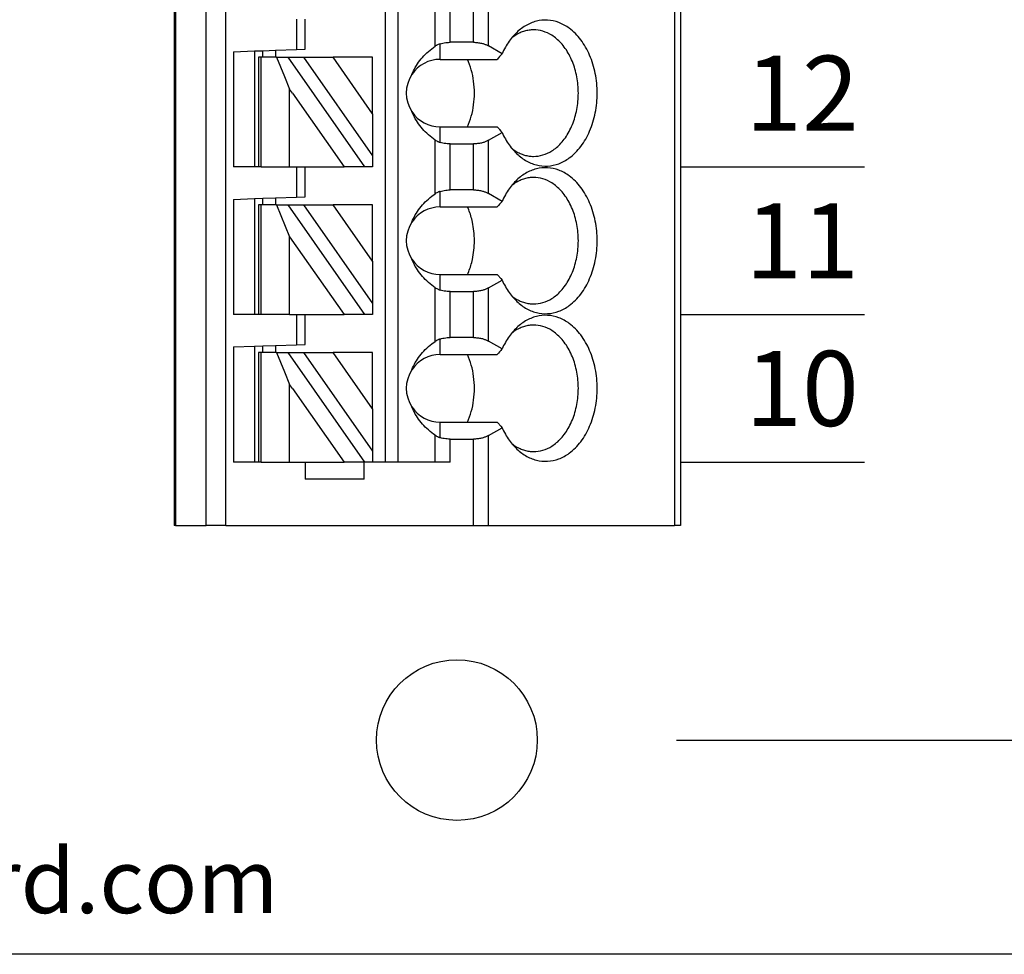
# Model space of a CAD drawing. Extents: x -79.61 to -73.32, y 2.31 to 7.36.
# Drawn here: x -75.88 to -74.96, y 4.14 to 5.01 of the extents above; entities that cross this region are included whole.
import ezdxf

# ---------------------------------------------------------------- set-up
doc = ezdxf.new("R2010")
doc.units = 0
doc.header["$MEASUREMENT"] = 0
doc.layers.get('0').update_dxf_attribs({"linetype": 'CONTINUOUS'})
doc.layers.get('DEFPOINTS').update_dxf_attribs({"linetype": 'CONTINUOUS'})
doc.dimstyles.new('WINFORD', dxfattribs={"dimtxt": 0.1, "dimasz": 0.18, "dimexe": 0.1, "dimexo": 0.13, "dimgap": 0.09, "dimtad": 0, "dimtih": 1, "dimtoh": 1, "dimzin": 0, "dimtxsty": 'STANDARD', "dimcen": 0.09, "dimazin": 3, "dimtfac": 1, "dimtdec": 4, "dimtofl": 0, "dimtmove": 0, "dimatfit": 3, "dimtolj": 1, "dimtzin": 0})

# ---------------------------------------------------------------- blocks, each defined once
blk = doc.blocks.new('SPA09-TOP')
at = {"color": 7}
for p, q in [((0, 0), (0, 1.29921)), ((0, 1.29921), (0.00577, 1.29921)), ((0.17927, 1.29921), (0.00577, 1.29921)), ((0.00577, 0), (0.00577, 1.29921)), ((0.17927, 1.29921), (0.17927, 1.21534)), ((0.19319, 1.29921), (0.17927, 1.29921)), ((0.19319, 1.29921), (0.19319, 1.21867)), ((0.42427, 1.29921), (0.19319, 1.29921)), ((0.42427, 1.29921), (0.44276, 1.29921)), ((0.42427, 1.29921), (0.42427, 0)), ((0.47125, 1.29921), (0.44276, 1.29921)), ((0.44276, 1.29921), (0.44276, 0)), ((0.47125, 1.29921), (0.47244, 1.29921)), ((0.47125, 0), (0.47125, 1.29921)), ((0.47244, 0), (0.47244, 1.29921)), ((0.29528, 1.25591), (0.29528, 1.24016)), ((0.29528, 1.25591), (0.35039, 1.25591)), ((0.35039, 1.24016), (0.35039, 1.25591)), ((0.215, 1.24016), (0.215, 1.21867)), ((0.215, 1.24016), (0.22892, 1.24016)), ((0.22892, 1.24016), (0.26378, 1.24016)), ((0.22892, 1.24016), (0.22892, 1.21511)), ((0.26378, 1.24016), (0.27559, 1.24016)), ((0.26378, 0), (0.26378, 1.24016)), ((0.27559, 1.24016), (0.2874, 1.24016)), ((0.27559, 0), (0.27559, 1.24016)), ((0.2874, 1.22986), (0.2874, 1.24016)), ((0.2874, 1.24016), (0.29461, 1.24016)), ((0.29461, 1.24016), (0.36629, 1.1378)), ((0.29461, 1.24016), (0.29528, 1.24016)), ((0.29528, 1.24016), (0.31403, 1.24016)), ((0.3622, 1.17136), (0.31403, 1.24016)), ((0.35039, 1.24016), (0.31403, 1.24016)), ((0.36489, 1.24016), (0.35039, 1.24016)), ((0.36489, 1.24016), (0.36489, 1.18118)), ((0.39139, 1.24016), (0.36489, 1.24016)), ((0.39139, 1.24016), (0.3937, 1.24016)), ((0.39139, 1.24016), (0.39139, 1.1885)), ((0.3937, 1.24016), (0.39764, 1.24016)), ((0.3937, 1.18701), (0.3937, 1.24016)), ((0.39764, 1.24016), (0.41732, 1.24016)), ((0.39764, 1.18307), (0.39764, 1.24016)), ((0.41732, 1.13265), (0.41732, 1.24016)), ((0.2874, 1.1905), (0.2874, 1.22986)), ((0.35187, 1.1378), (0.2874, 1.22986)), ((0.17927, 1.21534), (0.16657, 1.208)), ((0.215, 1.21867), (0.19319, 1.21867)), ((0.22441, 1.21729), (0.22441, 1.20276)), ((0.22441, 1.20276), (0.17103, 1.20276)), ((0.2874, 1.1905), (0.32431, 1.1378)), ((0.2874, 1.1905), (0.2874, 1.1378)), ((0.39139, 1.1885), (0.39139, 1.15402)), ((0.3937, 1.15551), (0.3937, 1.18701)), ((0.36489, 1.18118), (0.36489, 1.16754)), ((0.39764, 1.15945), (0.39764, 1.18307)), ((0.3622, 1.17136), (0.36489, 1.16754)), ((0.36971, 1.1558), (0.36489, 1.16754)), ((0.39764, 1.13196), (0.39764, 1.15945)), ((0.3771, 1.1378), (0.36971, 1.1558)), ((0.39139, 1.15402), (0.39139, 1.1378)), ((0.3937, 1.1378), (0.3937, 1.15551)), ((0.22441, 1.13976), (0.17103, 1.13976)), ((0.22441, 1.13976), (0.22441, 1.12523)), ((0.16657, 1.13452), (0.17927, 1.12718)), ((0.2874, 1.1378), (0.32431, 1.1378)), ((0.35187, 1.1378), (0.32431, 1.1378)), ((0.35827, 1.13059), (0.35039, 1.13031)), ((0.35039, 1.13031), (0.35039, 1.10236)), ((0.36629, 1.1378), (0.35187, 1.1378)), ((0.37795, 1.13128), (0.35827, 1.13059)), ((0.35827, 1.10236), (0.35827, 1.13059)), ((0.3771, 1.1378), (0.36629, 1.1378)), ((0.3771, 1.1378), (0.39139, 1.1378)), ((0.37795, 1.13128), (0.37795, 1.1378)), ((0.38976, 1.13169), (0.37795, 1.13128)), ((0.38976, 1.1378), (0.38976, 1.13169)), ((0.39764, 1.13196), (0.38976, 1.13169)), ((0.39139, 1.1378), (0.3937, 1.1378)), ((0.41732, 1.13265), (0.39764, 1.13196)), ((0.17927, 1.12718), (0.17927, 1.07754)), ((0.19319, 1.12385), (0.215, 1.12385)), ((0.19319, 1.12385), (0.19319, 1.08087)), ((0.215, 1.12385), (0.215, 1.08087)), ((0.22892, 1.12741), (0.22892, 1.07731)), ((0.2874, 1.10236), (0.29461, 1.10236)), ((0.2874, 1.09207), (0.2874, 1.10236)), ((0.29461, 1.10236), (0.36629, 1)), ((0.29461, 1.10236), (0.31403, 1.10236)), ((0.36489, 1.02974), (0.31403, 1.10236)), ((0.35039, 1.10236), (0.31403, 1.10236)), ((0.35827, 1.10236), (0.35039, 1.10236)), ((0.36489, 1.10236), (0.35827, 1.10236)), ((0.36489, 1.10236), (0.39139, 1.10236)), ((0.36489, 1.10236), (0.36489, 1.02974)), ((0.39139, 1.10236), (0.3937, 1.10236)), ((0.39139, 1.10236), (0.39139, 1)), ((0.3937, 1.10236), (0.39764, 1.10236)), ((0.3937, 1), (0.3937, 1.10236)), ((0.39764, 1.10236), (0.41732, 1.10236)), ((0.39764, 0.99417), (0.39764, 1.10236)), ((0.41732, 0.99486), (0.41732, 1.10236)), ((0.2874, 1.05271), (0.2874, 1.09207)), ((0.35187, 1), (0.2874, 1.09207)), ((0.17927, 1.07754), (0.16657, 1.07021)), ((0.215, 1.08087), (0.19319, 1.08087)), ((0.22441, 1.07949), (0.22441, 1.06496)), ((0.22441, 1.06496), (0.17103, 1.06496)), ((0.2874, 1.05271), (0.2874, 1)), ((0.2874, 1.05271), (0.32431, 1)), ((0.3771, 1), (0.36489, 1.02974)), ((0.22441, 1.00197), (0.17103, 1.00197)), ((0.22441, 1.00197), (0.22441, 0.98744)), ((0.16657, 0.99672), (0.17927, 0.98939)), ((0.2874, 1), (0.32431, 1)), ((0.35187, 1), (0.32431, 1)), ((0.35827, 0.99279), (0.35039, 0.99252)), ((0.35039, 0.99252), (0.35039, 0.96457)), ((0.36629, 1), (0.35187, 1)), ((0.37795, 0.99348), (0.35827, 0.99279)), ((0.35827, 0.96457), (0.35827, 0.99279)), ((0.3771, 1), (0.36629, 1)), ((0.3771, 1), (0.39139, 1)), ((0.37795, 0.99348), (0.37795, 1)), ((0.38976, 0.99389), (0.37795, 0.99348)), ((0.38976, 1), (0.38976, 0.99389)), ((0.39764, 0.99417), (0.38976, 0.99389)), ((0.39139, 1), (0.3937, 1)), ((0.41732, 0.99486), (0.39764, 0.99417)), ((0.17927, 0.98939), (0.17927, 0.93975)), ((0.19319, 0.98606), (0.215, 0.98606)), ((0.19319, 0.98606), (0.19319, 0.94308)), ((0.215, 0.98606), (0.215, 0.94308)), ((0.22892, 0.98962), (0.22892, 0.93952)), ((0.2874, 0.96457), (0.29461, 0.96457)), ((0.2874, 0.95427), (0.2874, 0.96457)), ((0.29461, 0.96457), (0.36629, 0.8622)), ((0.29461, 0.96457), (0.31403, 0.96457)), ((0.3622, 0.89577), (0.31403, 0.96457)), ((0.35039, 0.96457), (0.31403, 0.96457)), ((0.35827, 0.96457), (0.35039, 0.96457)), ((0.36489, 0.96457), (0.35827, 0.96457)), ((0.36489, 0.96457), (0.36489, 0.90559)), ((0.39139, 0.96457), (0.36489, 0.96457)), ((0.39139, 0.96457), (0.39139, 0.91291)), ((0.39139, 0.96457), (0.3937, 0.96457)), ((0.3937, 0.91142), (0.3937, 0.96457)), ((0.3937, 0.96457), (0.39764, 0.96457)), ((0.39764, 0.90748), (0.39764, 0.96457)), ((0.39764, 0.96457), (0.41732, 0.96457)), ((0.41732, 0.85706), (0.41732, 0.96457)), ((0.35187, 0.8622), (0.2874, 0.95427)), ((0.2874, 0.91491), (0.2874, 0.95427)), ((0.17927, 0.93975), (0.16657, 0.93241)), ((0.215, 0.94308), (0.19319, 0.94308)), ((0.22441, 0.94169), (0.22441, 0.92717)), ((0.22441, 0.92717), (0.17103, 0.92717)), ((0.2874, 0.91491), (0.2874, 0.8622)), ((0.2874, 0.91491), (0.32431, 0.8622)), ((0.39139, 0.91291), (0.39139, 0.87843)), ((0.3937, 0.87992), (0.3937, 0.91142)), ((0.36489, 0.90559), (0.36489, 0.89194)), ((0.39764, 0.88386), (0.39764, 0.90748)), ((0.3622, 0.89577), (0.36489, 0.89194)), ((0.36971, 0.88021), (0.36489, 0.89194)), ((0.39764, 0.85637), (0.39764, 0.88386)), ((0.3771, 0.8622), (0.36971, 0.88021)), ((0.39139, 0.87843), (0.39139, 0.8622)), ((0.3937, 0.8622), (0.3937, 0.87992)), ((0.22441, 0.86417), (0.17103, 0.86417)), ((0.22441, 0.86417), (0.22441, 0.84964)), ((0.16657, 0.85893), (0.17927, 0.85159)), ((0.2874, 0.8622), (0.32431, 0.8622)), ((0.35187, 0.8622), (0.32431, 0.8622)), ((0.35827, 0.855), (0.35039, 0.85472)), ((0.35039, 0.85472), (0.35039, 0.82677)), ((0.36629, 0.8622), (0.35187, 0.8622)), ((0.37795, 0.85569), (0.35827, 0.855)), ((0.35827, 0.82677), (0.35827, 0.855)), ((0.3771, 0.8622), (0.36629, 0.8622)), ((0.3771, 0.8622), (0.39139, 0.8622)), ((0.37795, 0.85569), (0.37795, 0.8622)), ((0.38976, 0.8561), (0.37795, 0.85569)), ((0.38976, 0.8622), (0.38976, 0.8561)), ((0.39764, 0.85637), (0.38976, 0.8561)), ((0.39139, 0.8622), (0.3937, 0.8622)), ((0.41732, 0.85706), (0.39764, 0.85637)), ((0.17927, 0.85159), (0.17927, 0.80195)), ((0.19319, 0.84826), (0.19319, 0.80528)), ((0.19319, 0.84826), (0.215, 0.84826)), ((0.215, 0.84826), (0.215, 0.80528)), ((0.22892, 0.85182), (0.22892, 0.80172))]:
    blk.add_line(p, q, dxfattribs=at)
for points in [[(0.15381, 1.2269, 0.061218), (0.1446, 1.23411, 0.07024), (0.13454, 1.23832, 0.076567), (0.12402, 1.23935, 0.075696), (0.11365, 1.23714, 0.069562), (0.10383, 1.23178, 0.073928), (0.0931, 1.22108, 0.06167), (0.08482, 1.20668, 0.053036), (0.07959, 1.18965, 0.049085), (0.0778, 1.17126, 0.048408), (0.07959, 1.15287, 0.05186), (0.08482, 1.13584, 0.058886), (0.0931, 1.12144, 0.070789), (0.10383, 1.11074, 0.067053), (0.11365, 1.10538, 0.074631), (0.12402, 1.10317, 0.077138), (0.13454, 1.1042, 0.072077), (0.1446, 1.1084, 0.063831), (0.15381, 1.11562)], [(0.13712, 1.23031, 0.073284), (0.12843, 1.22902, 0.068258), (0.12015, 1.22522, 0.075007), (0.11169, 1.2181, 0.062827), (0.104, 1.20722, 0.053825), (0.09854, 1.19384, 0.048163), (0.09572, 1.17898, 0.04636), (0.09572, 1.16354, 0.047358), (0.09854, 1.14868, 0.052111), (0.104, 1.1353, 0.060162), (0.11169, 1.12442, 0.057694), (0.12015, 1.1173, 0.066295), (0.12843, 1.1135, 0.072799), (0.13712, 1.1122)], [(0.15752, 1.22279, 0.02993), (0.15369, 1.22547, 0.031839), (0.1497, 1.22757, 0.033614), (0.14559, 1.22909, 0.03508), (0.14139, 1.23001, 0.036054), (0.13712, 1.23031)], [(0.16657, 1.208, 0.023321), (0.16346, 1.2141, 0.024876), (0.1599, 1.21966, 0.026795), (0.15593, 1.22464), (0.15381, 1.2269)], [(0.17927, 1.21534, -0.032083), (0.18162, 1.2165, -0.028092), (0.18425, 1.21743, -0.031681), (0.18748, 1.21818, -0.029233), (0.19126, 1.21861), (0.19319, 1.21867)], [(0.215, 1.21867, -0.020584), (0.2178, 1.21855, -0.021022), (0.22053, 1.21821, -0.022168), (0.22315, 1.21765), (0.22441, 1.21729)], [(0.22892, 1.21511, 0.015602), (0.22803, 1.21567, 0.013677), (0.22721, 1.21613), (0.22682, 1.21632, 0.01595), (0.2258, 1.21678, 0.014082), (0.22485, 1.21714), (0.22441, 1.21729)], [(0.22892, 1.21511, -0.030342), (0.23532, 1.21014, -0.031791), (0.24088, 1.20458, -0.033444), (0.24554, 1.19851, -0.035221), (0.24924, 1.19199), (0.25072, 1.18858)], [(0.17103, 1.20276, 0.001716), (0.16881, 1.20538), (0.1677, 1.20668), (0.16657, 1.208)], [(0.19878, 1.20276, 0.037265), (0.19524, 1.19288, 0.034588), (0.19308, 1.18228, 0.033486), (0.19234, 1.17126, 0.033193), (0.19308, 1.16024, 0.034143), (0.19524, 1.14964, 0.036649), (0.19878, 1.13976)], [(0.25072, 1.15394, -0.036346), (0.24752, 1.14722, -0.034682), (0.24333, 1.14091, -0.033027), (0.23821, 1.13509, -0.031513), (0.23222, 1.12982), (0.22892, 1.12741)], [(0.16657, 1.13452, 0.001498), (0.16881, 1.13714), (0.16993, 1.13846), (0.17103, 1.13976)], [(0.15381, 1.11562, 0.028381), (0.15797, 1.12029, 0.026258), (0.16174, 1.12557, 0.024488), (0.16507, 1.1314), (0.16657, 1.13452)], [(0.19319, 1.12385, -0.028402), (0.18935, 1.12407, -0.029778), (0.18566, 1.12472, -0.025945), (0.18291, 1.12553, -0.02896), (0.18041, 1.12657), (0.17927, 1.12718)], [(0.22441, 1.12523, -0.023436), (0.22186, 1.12456, -0.021779), (0.21918, 1.12411, -0.020899), (0.21641, 1.12388), (0.215, 1.12385)], [(0.22441, 1.12523, 0.013988), (0.22531, 1.12554, 0.015818), (0.2263, 1.12595), (0.22682, 1.12619, 0.013565), (0.22761, 1.1266, 0.015435), (0.22847, 1.12712), (0.22892, 1.12741)], [(0.13712, 1.1122, 0.036054), (0.14139, 1.11251, 0.0353), (0.14559, 1.11343, 0.034008), (0.1497, 1.11495, 0.032357), (0.15369, 1.11705, 0.030522), (0.15752, 1.11973)], [(0.15381, 1.08911, 0.061218), (0.1446, 1.09632, 0.07024), (0.13454, 1.10053, 0.076567), (0.12402, 1.10156, 0.075696), (0.11365, 1.09934, 0.069562), (0.10383, 1.09398, 0.073928), (0.0931, 1.08328, 0.06167), (0.08482, 1.06888, 0.053036), (0.07959, 1.05186, 0.049085), (0.0778, 1.03346, 0.048408), (0.07959, 1.01507, 0.05186), (0.08482, 0.99804, 0.058886), (0.0931, 0.98365, 0.070789), (0.10383, 0.97294, 0.067053), (0.11365, 0.96759, 0.074631), (0.12402, 0.96537, 0.077138), (0.13454, 0.9664, 0.072077), (0.1446, 0.97061, 0.063831), (0.15381, 0.97782)], [(0.13712, 1.09252, 0.073284), (0.12843, 1.09123, 0.068258), (0.12015, 1.08742, 0.075007), (0.11169, 1.08031, 0.062827), (0.104, 1.06943, 0.053825), (0.09854, 1.05605, 0.048163), (0.09572, 1.04119, 0.04636), (0.09572, 1.02574, 0.047358), (0.09854, 1.01088, 0.052111), (0.104, 0.9975, 0.060162), (0.11169, 0.98662, 0.057694), (0.12015, 0.97951, 0.066295), (0.12843, 0.9757, 0.072799), (0.13712, 0.97441)], [(0.15752, 1.08499, 0.02993), (0.15369, 1.08767, 0.031839), (0.1497, 1.08977, 0.033614), (0.14559, 1.09129, 0.03508), (0.14139, 1.09221, 0.036054), (0.13712, 1.09252)], [(0.16657, 1.07021, 0.023321), (0.16346, 1.0763, 0.024876), (0.1599, 1.08187, 0.026795), (0.15593, 1.08685), (0.15381, 1.08911)], [(0.17927, 1.07754, -0.032083), (0.18162, 1.0787, -0.028092), (0.18425, 1.07963, -0.031681), (0.18748, 1.08038, -0.029233), (0.19126, 1.08082), (0.19319, 1.08087)], [(0.215, 1.08087, -0.020584), (0.2178, 1.08076, -0.021022), (0.22053, 1.08041, -0.022168), (0.22315, 1.07985), (0.22441, 1.07949)], [(0.22892, 1.07731, 0.024446), (0.22755, 1.07815), (0.22682, 1.07853, 0.01595), (0.2258, 1.07899, 0.014082), (0.22485, 1.07935), (0.22441, 1.07949)], [(0.22892, 1.07731, -0.030342), (0.23532, 1.07234, -0.031791), (0.24088, 1.06679, -0.033444), (0.24554, 1.06071, -0.035221), (0.24924, 1.05419), (0.25072, 1.05078)], [(0.17103, 1.06496, 0.001716), (0.16881, 1.06759), (0.1677, 1.06889), (0.16657, 1.07021)], [(0.19878, 1.06496, 0.021242), (0.19664, 1.05954, 0.02026), (0.19491, 1.05383), (0.1942, 1.05089)], [(0.1942, 1.05089, 0.027271), (0.19281, 1.04225, 0.026484), (0.19234, 1.03346, 0.026446), (0.19281, 1.02468, 0.027159), (0.1942, 1.01604)], [(0.1942, 1.01604, 0.01968), (0.19572, 1.01021, 0.020483), (0.19766, 1.00464), (0.19878, 1.00197)], [(0.25072, 1.01614, -0.036346), (0.24752, 1.00942, -0.034682), (0.24333, 1.00312, -0.033027), (0.23821, 0.99729, -0.031513), (0.23222, 0.99202), (0.22892, 0.98962)], [(0.16657, 0.99672, 0.001498), (0.16881, 0.99934), (0.16993, 1.00067), (0.17103, 1.00197)], [(0.15381, 0.97782, 0.028381), (0.15797, 0.98249, 0.026258), (0.16174, 0.98777, 0.024488), (0.16507, 0.99361), (0.16657, 0.99672)], [(0.19319, 0.98606, -0.028402), (0.18935, 0.98628, -0.029778), (0.18566, 0.98692, -0.025945), (0.18291, 0.98773, -0.02896), (0.18041, 0.98878), (0.17927, 0.98939)], [(0.22441, 0.98744, -0.023436), (0.22186, 0.98677, -0.021779), (0.21918, 0.98632, -0.020899), (0.21641, 0.98609), (0.215, 0.98606)], [(0.22441, 0.98744, 0.013988), (0.22531, 0.98775, 0.015818), (0.2263, 0.98816), (0.22682, 0.9884, 0.024063), (0.22825, 0.98918), (0.22892, 0.98962)], [(0.13712, 0.97441, 0.036054), (0.14139, 0.97472, 0.0353), (0.14559, 0.97564, 0.034008), (0.1497, 0.97715, 0.032357), (0.15369, 0.97926, 0.030522), (0.15752, 0.98193)], [(0.15381, 0.95131, 0.061218), (0.1446, 0.95852, 0.07024), (0.13454, 0.96273, 0.076567), (0.12402, 0.96376, 0.075696), (0.11365, 0.96155, 0.069562), (0.10383, 0.95619, 0.073928), (0.0931, 0.94549, 0.06167), (0.08482, 0.93109, 0.053036), (0.07959, 0.91406, 0.049085), (0.0778, 0.89567, 0.048408), (0.07959, 0.87728, 0.05186), (0.08482, 0.86025, 0.058886), (0.0931, 0.84585, 0.070789), (0.10383, 0.83515, 0.067053), (0.11365, 0.82979, 0.074631), (0.12402, 0.82758, 0.077138), (0.13454, 0.82861, 0.072077), (0.1446, 0.83281, 0.063831), (0.15381, 0.84003)], [(0.13712, 0.95472, 0.073284), (0.12843, 0.95343, 0.068258), (0.12015, 0.94963, 0.075007), (0.11169, 0.94251, 0.062827), (0.104, 0.93163, 0.053825), (0.09854, 0.91825, 0.048163), (0.09572, 0.90339, 0.04636), (0.09572, 0.88794, 0.047358), (0.09854, 0.87308, 0.052111), (0.104, 0.85971, 0.060162), (0.11169, 0.84883, 0.057694), (0.12015, 0.84171, 0.066295), (0.12843, 0.83791, 0.072799), (0.13712, 0.83661)], [(0.15752, 0.9472, 0.02993), (0.15369, 0.94988, 0.031839), (0.1497, 0.95198, 0.033614), (0.14559, 0.9535, 0.03508), (0.14139, 0.95442, 0.036054), (0.13712, 0.95472)], [(0.16657, 0.93241, 0.023321), (0.16346, 0.93851, 0.024876), (0.1599, 0.94407, 0.026795), (0.15593, 0.94905), (0.15381, 0.95131)], [(0.17927, 0.93975, -0.032083), (0.18162, 0.94091, -0.028092), (0.18425, 0.94184, -0.031681), (0.18748, 0.94259, -0.029233), (0.19126, 0.94302), (0.19319, 0.94308)], [(0.215, 0.94308, -0.020584), (0.2178, 0.94296, -0.021022), (0.22053, 0.94262, -0.022168), (0.22315, 0.94206), (0.22441, 0.94169)], [(0.22892, 0.93952, 0.024446), (0.22755, 0.94036), (0.22682, 0.94073, 0.01595), (0.2258, 0.94119, 0.014082), (0.22485, 0.94155), (0.22441, 0.94169)], [(0.22892, 0.93952, -0.030342), (0.23532, 0.93455, -0.031791), (0.24088, 0.92899, -0.033444), (0.24554, 0.92292, -0.035221), (0.24924, 0.9164), (0.25072, 0.91299)], [(0.17103, 0.92717, 0.001716), (0.16881, 0.92979), (0.1677, 0.93109), (0.16657, 0.93241)], [(0.19878, 0.92717, 0.037265), (0.19524, 0.91729, 0.034588), (0.19308, 0.90669, 0.033486), (0.19234, 0.89567, 0.033193), (0.19308, 0.88464, 0.034143), (0.19524, 0.87405, 0.036649), (0.19878, 0.86417)], [(0.25072, 0.87835, -0.036346), (0.24752, 0.87163, -0.034682), (0.24333, 0.86532, -0.033027), (0.23821, 0.8595, -0.031513), (0.23222, 0.85423), (0.22892, 0.85182)], [(0.16657, 0.85893, 0.001498), (0.16881, 0.86155), (0.16993, 0.86287), (0.17103, 0.86417)], [(0.15381, 0.84003, 0.028381), (0.15797, 0.8447, 0.026258), (0.16174, 0.84998, 0.024488), (0.16507, 0.85581), (0.16657, 0.85893)], [(0.19319, 0.84826, -0.028402), (0.18935, 0.84848, -0.029778), (0.18566, 0.84913, -0.025945), (0.18291, 0.84994, -0.02896), (0.18041, 0.85098), (0.17927, 0.85159)], [(0.22441, 0.84964, -0.023436), (0.22186, 0.84897, -0.021779), (0.21918, 0.84852, -0.020899), (0.21641, 0.84829), (0.215, 0.84826)], [(0.22441, 0.84964, 0.024746), (0.22604, 0.85025), (0.22682, 0.8506, 0.0152), (0.22776, 0.8511, 0.013816), (0.22856, 0.85158), (0.22892, 0.85182)], [(0.13712, 0.83661, 0.036054), (0.14139, 0.83692, 0.0353), (0.14559, 0.83784, 0.034008), (0.1497, 0.83936, 0.032357), (0.15369, 0.84146, 0.030522), (0.15752, 0.84414)]]:
    blk.add_lwpolyline(points, format="xyb", dxfattribs=at)
for centre, start, end in [((0.22441, 1.17126), 33.36214, 90), ((0.22441, 1.17126), 326.63786, 33.36214), ((0.22441, 1.17126), 270, 326.63786), ((0.22441, 1.03346), 33.36214, 90), ((0.22441, 1.03346), 326.63786, 33.36214), ((0.22441, 1.03346), 270, 326.63786), ((0.22441, 0.89567), 33.36214, 90), ((0.22441, 0.89567), 326.63786, 33.36214), ((0.22441, 0.89567), 270, 326.63786)]:
    blk.add_arc(centre, 0.0315, start, end, dxfattribs=at)
blk = doc.blocks.new('*D37')
at = {"color": 0}
for p, q in [((-75.26219, 6.03538), (-73.59894, 6.03538)), ((-73.69894, 5.85538), (-73.69894, 5.32538)), ((-73.69894, 4.51538), (-73.69894, 5.04538)), ((-75.26219, 4.33538), (-73.59894, 4.33538))]:
    blk.add_line(p, q, dxfattribs=at)
for points in [[(-73.66894, 5.85538), (-73.72894, 5.85538), (-73.69894, 6.03538)], [(-73.72894, 4.51538), (-73.66894, 4.51538), (-73.69894, 4.33538)]]:
    blk.add_solid(points, dxfattribs=at)
at = {"layer": 'DEFPOINTS', "color": 0}
for p in [(-75.39219, 6.03538), (-75.39219, 4.33538), (-73.69894, 4.33538)]:
    blk.add_point(p, dxfattribs=at)
at = {"color": 0, "insert": (-73.69894, 5.18538), "char_height": 0.1, "attachment_point": 5}
blk.add_mtext('\\A1;1.70"', dxfattribs=at)

msp = doc.modelspace()

# ---------------------------------------------------------------- linework, layer by layer
for p, q in [((-75.25853, 4.87042), (-75.08697, 4.87042)), ((-75.25853, 4.73262), (-75.08697, 4.73262)), ((-75.25853, 4.59483), (-75.08697, 4.59483)), ((-74.20929, 4.13538), (-77.70929, 4.13538))]:
    msp.add_line(p, q)
msp.add_circle((-75.46719, 4.33538), 0.075)

# ---------------------------------------------------------------- block references
at = {"rotation": 180}
msp.add_blockref('SPA09-TOP', (-75.25853, 5.83498), dxfattribs=at)

# ---------------------------------------------------------------- texts
for s, p in [('12', (-75.19813, 4.9042)), ('11', (-75.19813, 4.76641)), ('10', (-75.19813, 4.62861))]:
    msp.add_text(s, height=0.07).set_placement(p)
msp.add_text('www.winford.com', height=0.06, rotation=360).set_placement((-76.34011, 4.17383))

# ---------------------------------------------------------------- dimensions: what is measured, and where the dimension line sits
dim = msp.add_linear_dim(base=(-73.69894, 4.33538), p1=(-75.39219, 6.03538), p2=(-75.39219, 4.33538), angle=90, dimstyle='WINFORD', override={"dimpost": '"'})
dim.commit()
dim.dimension.update_dxf_attribs({"geometry": '*D37', "text_midpoint": (-73.69894, 5.18538)})

doc.saveas('drawing.dxf')
